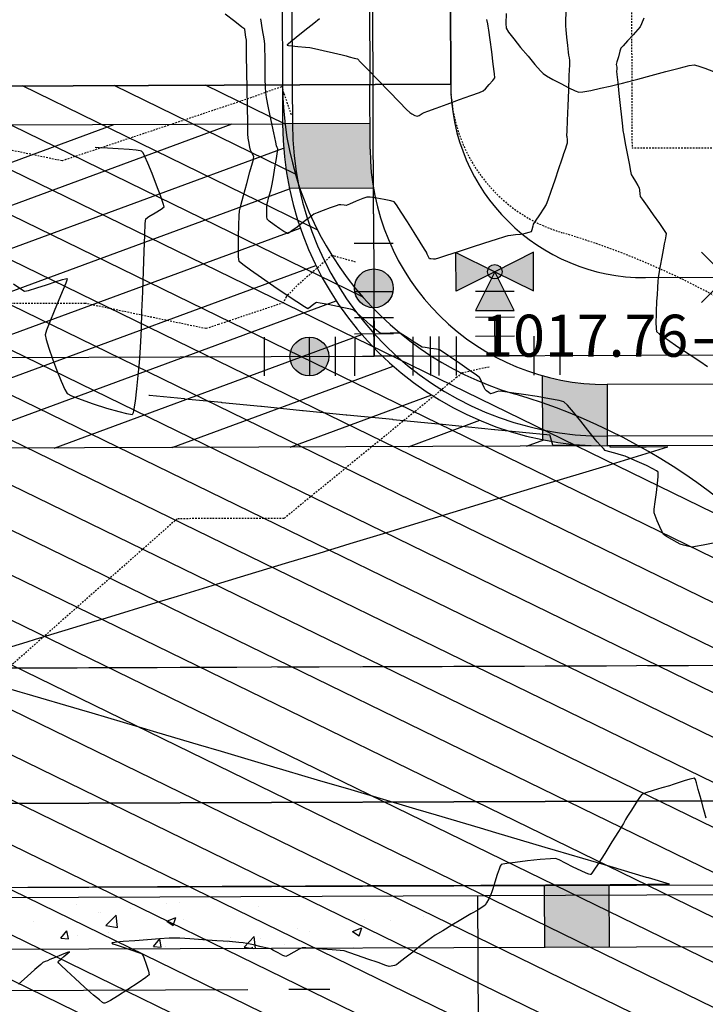
# Model space of a CAD drawing. Units: feet. Extents: x 2028816 to 2049565, y 13727278 to 13744297.
# Drawn here: x 2033766 to 2033819, y 13735124 to 13735200 of the extents above; entities that cross this region are included whole.
import ezdxf

# ---------------------------------------------------------------- set-up
doc = ezdxf.new("R2010")
doc.units = ezdxf.units.FT
doc.header["$MEASUREMENT"] = 0
doc.linetypes.add('CENTER2', pattern=[28.575, 19.05, -3.175, 3.175, -3.175])
doc.linetypes.add('HIDDEN2', pattern=[0.1875, 0.125, -0.0625])
for name, color, linetype in [('C-TOPO-ANNO', 21, 'Continuous'), ('CE-TOPO-MAJR', 37, 'HIDDEN2'), ('CE-TOPO-MINR', 39, 'HIDDEN2'), ('CP-ANNO-MARK', 51, 'Continuous'), ('CP-BNDY-LINE U14', 253, 'Continuous'), ('CP-BNDY-LINE U8', 5, 'Continuous'), ('CP-ELEC-ESMT U14', 253, 'HIDDEN2'), ('CP-ELEC-ESMT U8', 3, 'HIDDEN2'), ('CP-ROAD-CNTR U8', 1, 'CENTER2'), ('CP-ROAD-CURB BACK U14', 253, 'Continuous'), ('CP-ROAD-CURB BACK U8', 1, 'Continuous'), ('CP-ROAD-CURB FACE U14', 253, 'Continuous'), ('CP-ROAD-CURB FACE U8', 4, 'Continuous'), ('CP-ROAD-ROW U14', 253, 'Continuous'), ('CP-ROAD-ROW U8', 3, 'Continuous'), ('CP-ROAD-SWLK U14', 253, 'Continuous'), ('CP-ROAD-SWLK U8', 251, 'Continuous'), ('CP-ROAD-SWLK-HATCH U8', 251, 'Continuous'), ('CP-ROAD-WOCR U8', 253, 'Continuous'), ('CP-SSWR-PIPE U14', 253, 'Continuous'), ('CP-TOPO-ANNO-SPOT', 51, 'Continuous'), ('CP-TOPO-MINR', 1, 'Continuous'), ('CP-WATR-PIPE U8', 150, 'Continuous'), ('CP-WATR-PIPE-12IN U14', 253, 'Continuous'), ('CP-WATR-SYMB U8', 1, 'Continuous'), ('CP-WATR-SYMB-FH U8', 6, 'Continuous'), ('CT-ROAD-CNTR U14', 253, 'CENTER2'), ('CT-ROAD-ESMT U14', 253, 'HIDDEN2'), ('CT-ROAD-PVMT U14', 253, 'Continuous'), ('VE-TOPO-MAJR', 253, 'HIDDEN2'), ('VE-TOPO-MINR', 253, 'HIDDEN2'), ('VG-BNDY-LINE', 253, 'Continuous')]:
    doc.layers.add(name, color=color, linetype=linetype)
doc.layers.add('CT-ROAD-WOCR U14', color=253, linetype='Continuous', lineweight=30)
doc.styles.add('A_PD-DIMS', font='simplex.shx')
doc.styles.add('SIMPLEX', font='simplex.shx')
doc.dimstyles.new('pd_anot_PD-060', dxfattribs={"dimtxt": 0.06, "dimasz": 0.1, "dimexe": 0.08, "dimexo": 0.08, "dimgap": 0.02, "dimtad": 0, "dimtih": 1, "dimtoh": 1, "dimrnd": 0.01, "dimzin": 0, "dimdsep": 46, "dimtxsty": 'A_PD-DIMS', "dimcen": 0.08, "dimaunit": 1, "dimadec": 4, "dimazin": 0, "dimtfac": 1, "dimtofl": 0, "dimtmove": 0, "dimatfit": 3, "dimfxl": 1, "dimtolj": 1, "dimtzin": 0, "dimarcsym": 0})

# ---------------------------------------------------------------- blocks, each defined once
blk = doc.blocks.new('*U45')
h = blk.add_hatch(color=256)
h.dxf.hatch_style = 1
h.paths.add_polyline_path([(0.968, -1.369), (1.676, -0.047), (0, 0)])
h.paths.add_polyline_path([(-0.047, -1.676), (0, 0), (-1.369, -0.968)])
h.paths.add_polyline_path([(-1.676, 0.047), (-0.968, 1.369), (0, 0)])
h = blk.add_hatch(color=256)
h.dxf.hatch_style = 1
edge = h.paths.add_edge_path()
edge.add_arc((0, 0), 0.281, 241.8336, 601.8336)
for points in [[(-1.676, 0.047), (-0.968, 1.369), (0, 0)], [(-0.047, -1.676), (0, 0), (-1.369, -0.968)], [(0.968, -1.369), (1.676, -0.047), (0, 0)]]:
    blk.add_lwpolyline(points, close=True)
blk.add_circle((0, 0), 0.281)
at = {"layer": 'Defpoints', "color": 250}
blk.add_line((-0.519, -2.558), (-1.841, -1.85), dxfattribs=at)
blk = doc.blocks.new('*U54')
for p, q in [((-1.152, 1.219), (0.284, 1.653)), ((0, 0), (-0.434, 1.436)), ((1.219, 1.152), (1.653, -0.284)), ((1.436, 0.434), (0, 0)), ((-1.653, 0.284), (-1.219, -1.152)), ((-1.436, -0.434), (0, 0))]:
    blk.add_line(p, q)
at = {"layer": 'Defpoints', "color": 250}
for p, q in [((-1.442, 2.176), (-0.006, 2.61)), ((2.176, 1.442), (2.61, 0.006)), ((-2.61, -0.006), (-2.176, -1.442))]:
    blk.add_line(p, q, dxfattribs=at)
blk = doc.blocks.new('*U48')
for p, q in [((-1.152, 1.219), (0.284, 1.653)), ((0, 0), (-0.434, 1.436)), ((1.219, 1.152), (1.653, -0.284)), ((1.436, 0.434), (0, 0)), ((-1.653, 0.284), (-1.219, -1.152)), ((-1.436, -0.434), (0, 0))]:
    blk.add_line(p, q)
at = {"layer": 'Defpoints', "color": 250}
for p, q in [((-1.442, 2.176), (-0.006, 2.61)), ((2.176, 1.442), (2.61, 0.006)), ((-2.61, -0.006), (-2.176, -1.442))]:
    blk.add_line(p, q, dxfattribs=at)
blk = doc.blocks.new('*U49')
h = blk.add_hatch(color=256)
h.dxf.hatch_style = 1
edge = h.paths.add_edge_path()
edge.add_arc((0, 0), 0.75, 657.69, 1017.69)
blk.add_circle((0, 0), 0.75)
at = {"layer": 'Defpoints', "color": 250}
for p, q in [((-1.477, 1.201), (-0.149, 1.898)), ((0.149, -1.898), (1.477, -1.201))]:
    blk.add_line(p, q, dxfattribs=at)
blk = doc.blocks.new('*U50')
h = blk.add_hatch(color=256)
h.dxf.hatch_style = 1
edge = h.paths.add_edge_path()
edge.add_arc((0, 0), 0.75, 927.3786, 1287.3786)
blk.add_circle((0, 0), 0.75)
at = {"layer": 'Defpoints', "color": 250}
for p, q in [((1.209, 1.471), (1.899, 0.139)), ((-1.899, -0.139), (-1.209, -1.471))]:
    blk.add_line(p, q, dxfattribs=at)
blk = doc.blocks.new('*U446')
at = {"layer": 'CP-ANNO-MARK', "color": 51, "linetype": 'Continuous', "lineweight": -3}
for p, q in [((2033818.458, 13735178.213, 1017.762), (2033822.347, 13735182.102, 1017.762)), ((2033818.458, 13735182.102, 1017.762), (2033822.347, 13735178.213, 1017.762))]:
    blk.add_line(p, q, dxfattribs=at)
at = {"layer": 'CP-TOPO-ANNO-SPOT', "color": 51, "linetype": 'Continuous', "lineweight": -3, "insert": (2033817.435, 13735175.223, 1017.762), "char_height": 3.25, "width": 17.9756, "attachment_point": 6, "style": 'SIMPLEX', "bg_fill": 3, "box_fill_scale": 1.153846, "bg_fill_color": 256, "bg_fill_true_color": 13158600, "bg_fill_transparency": 0}
blk.add_mtext('1017.76 ', dxfattribs=at)
at = {"layer": 'CP-TOPO-ANNO-SPOT', "color": 51, "linetype": 'Continuous', "lineweight": -3}
blk.add_leader([(2033820.403, 13735180.158, 1017.762), (2033820.435, 13735175.223, 1017.762), (2033817.935, 13735175.223, 1017.762)], dimstyle='pd_anot_PD-060', override={"dimscale": 1, "dimasz": 2.5, "dimclrd": 256, "dimldrblk": 'None', "dimlwd": 65535}, dxfattribs=at)

msp = doc.modelspace()

# ---------------------------------------------------------------- hatches: boundary and pattern name
at = {"layer": 'CP-ROAD-SWLK U8'}
h = msp.add_hatch(color=256, dxfattribs=at)
h.dxf.hatch_style = 1
h.paths.add_polyline_path([(2033792.833, 13735192.054), (2033786.083, 13735192.029, 0.037027), (2033786.371, 13735188.342, 0.003776), (2033786.445, 13735188.03), (2033786.42, 13735188.03, 0.010167), (2033786.607, 13735187.031), (2033793.1, 13735187.055, -0.041307), (2033792.841, 13735190.054)])
h = msp.add_hatch(color=256, dxfattribs=at)
h.dxf.hatch_style = 1
h.paths.add_polyline_path([(2033811.159, 13735171.873, -0.069492), (2033806.157, 13735172.552), (2033806.175, 13735167.609, 0.050382), (2033811.177, 13735167.123)])
h = msp.add_hatch(color=256, dxfattribs=at)
h.dxf.hatch_style = 1
h.paths.add_polyline_path([(2033811.305, 13735133.123), (2033806.305, 13735133.104), (2033806.322, 13735128.354), (2033811.322, 13735128.373)])

# ---------------------------------------------------------------- linework, layer by layer
at = {"layer": 'CE-TOPO-MAJR', "color": 37, "linetype": 'HIDDEN2', "lineweight": -3, "elevation": 1015}
msp.add_lwpolyline([(2033802.037, 13735173.223), (2033799.996, 13735172.767), (2033799.934, 13735172.753), (2033799.555, 13735172.432), (2033786.198, 13735161.519), (2033777.935, 13735161.496), (2033742.323, 13735130.021), (2033742.316, 13735130.015), (2033742.259, 13735129.365), (2033742.219, 13735128.9), (2033741.641, 13735128.603)], dxfattribs=at)
msp.add_lwpolyline([(2033802.037, 13735173.223), (2033799.996, 13735172.767), (2033799.934, 13735172.753), (2033799.555, 13735172.432), (2033786.198, 13735161.519), (2033777.935, 13735161.496), (2033742.323, 13735130.021), (2033742.316, 13735130.015), (2033742.259, 13735129.365), (2033742.219, 13735128.9), (2033741.641, 13735128.603)], dxfattribs=at)
at = {"layer": 'CE-TOPO-MINR', "color": 39, "linetype": 'HIDDEN2', "lineweight": -3}
for points, elevation in [([(2033786.761, 13735192.728), (2033786.228, 13735194.279), (2033786.184, 13735194.406), (2033786.074, 13735194.881), (2033785.991, 13735194.911), (2033785.986, 13735194.888), (2033783.881, 13735194.12), (2033769.334, 13735189.26), (2033769.033, 13735189.16), (2033742.397, 13735194.73), (2033742.313, 13735194.73), (2033742.173, 13735194.606), (2033742.074, 13735194.531), (2033741.297, 13735185.603), (2033741.139, 13735183.785)], 1017), ([(2033786.761, 13735192.728), (2033786.228, 13735194.279), (2033786.184, 13735194.406), (2033786.074, 13735194.881), (2033785.991, 13735194.911), (2033785.986, 13735194.888), (2033783.881, 13735194.12), (2033769.334, 13735189.26), (2033769.033, 13735189.16), (2033742.397, 13735194.73), (2033742.313, 13735194.73), (2033742.173, 13735194.606), (2033742.074, 13735194.531), (2033741.297, 13735185.603), (2033741.139, 13735183.785)], 1017), ([(2033791.714, 13735181.336), (2033790.053, 13735181.796), (2033789.895, 13735181.867), (2033787.184, 13735179.506), (2033786.344, 13735178.638), (2033786.135, 13735178.186), (2033781.135, 13735176.515), (2033780.158, 13735176.189), (2033770.814, 13735178.143), (2033760.124, 13735178.113), (2033742.248, 13735162.313), (2033742.195, 13735162.273), (2033741.778, 13735157.484), (2033741.48, 13735154.057), (2033741.089, 13735153.856)], 1016), ([(2033791.714, 13735181.336), (2033790.053, 13735181.796), (2033789.895, 13735181.867), (2033787.184, 13735179.506), (2033786.344, 13735178.638), (2033786.135, 13735178.186), (2033781.135, 13735176.515), (2033780.158, 13735176.189), (2033770.814, 13735178.143), (2033760.124, 13735178.113), (2033742.248, 13735162.313), (2033742.195, 13735162.273), (2033741.778, 13735157.484), (2033741.48, 13735154.057), (2033741.089, 13735153.856)], 1016)]:
    msp.add_lwpolyline(points, dxfattribs=dict(at, elevation=elevation))
at = {"layer": 'CP-BNDY-LINE U14'}
for p, q in [((2033799.072, 13735195.078), (2033797.047, 13735734.496)), ((2033729.072, 13735194.815), (2033799.072, 13735195.078))]:
    msp.add_line(p, q, dxfattribs=at)
at = {"layer": 'CP-BNDY-LINE U8'}
for p, q in [((2033798.678, 13735300.077), (2033799.072, 13735195.078)), ((2033799.072, 13735195.078), (2033729.072, 13735194.815))]:
    msp.add_line(p, q, dxfattribs=at)
at = {"layer": 'CP-ELEC-ESMT U14'}
msp.add_line((2033811.047, 13735734.549), (2033813.072, 13735195.13), dxfattribs=at)
at = {"layer": 'CP-ELEC-ESMT U8'}
for p in [(2033813.072, 13735195.13), (2034916.357, 13735194.272)]:
    msp.add_line(p, (2033813.091, 13735190.13), dxfattribs=at)
at = {"layer": 'CP-ROAD-CNTR U8'}
msp.add_line((2033734.919, 13735149.836), (2034916.507, 13735154.273), dxfattribs=at)
at = {"layer": 'CP-ROAD-CURB BACK U14'}
msp.add_line((2033784.797, 13735734.45), (2033786.822, 13735195.032), dxfattribs=at)
at = {"layer": 'CP-ROAD-CURB BACK U8'}
for p, q in [((2033786.822, 13735195.032), (2033786.833, 13735192.032)), ((2034916.441, 13735172.023), (2033811.174, 13735167.873)), ((2033908.182, 13735132.737), (2033734.986, 13735132.086))]:
    msp.add_line(p, q, dxfattribs=at)
msp.add_arc((2033811.083, 13735192.123), 24.25, 180.21512, 270.21512, dxfattribs=at)
at = {"layer": 'CP-ROAD-CURB FACE U14'}
msp.add_line((2033784.047, 13735734.447), (2033786.072, 13735195.029), dxfattribs=at)
at = {"layer": 'CP-ROAD-CURB FACE U8'}
for p, q in [((2033786.072, 13735195.029), (2033786.083, 13735192.029)), ((2034916.444, 13735171.273), (2033811.177, 13735167.123)), ((2033908.179, 13735133.487), (2033734.983, 13735132.836))]:
    msp.add_line(p, q, dxfattribs=at)
msp.add_arc((2033811.083, 13735192.123), 25, 180.21512, 270.21512, dxfattribs=at)
at = {"layer": 'CP-ROAD-ROW U14'}
msp.add_line((2033797.047, 13735734.496), (2033799.072, 13735195.078), dxfattribs=at)
at = {"layer": 'CP-ROAD-ROW U8'}
msp.add_line((2033814.128, 13735180.134), (2034916.395, 13735184.272), dxfattribs=at)
msp.add_arc((2033814.072, 13735195.134), 15, 180.21512, 270.21512, dxfattribs=at)
at = {"layer": 'CP-ROAD-SWLK U14'}
msp.add_line((2033790.797, 13735734.473), (2033792.822, 13735195.054), dxfattribs=at)
at = {"layer": 'CP-ROAD-SWLK U8'}
for p, q in [((2033792.841, 13735190.054), (2033792.822, 13735195.054)), ((2033792.833, 13735192.054), (2033786.083, 13735192.029)), ((2033793.1, 13735187.055), (2033786.607, 13735187.031)), ((2034916.426, 13735176.023), (2033811.159, 13735171.873)), ((2033806.157, 13735172.552), (2033806.175, 13735167.609)), ((2033811.159, 13735171.873), (2033811.177, 13735167.123)), ((2033806.305, 13735133.104), (2033806.322, 13735128.354)), ((2033811.305, 13735133.123), (2033811.322, 13735128.373)), ((2033908.197, 13735128.737), (2033742.001, 13735128.113))]:
    msp.add_line(p, q, dxfattribs=at)
msp.add_arc((2033811.091, 13735190.123), 18.25, 180.21476, 270.21512, dxfattribs=at)
at = {"layer": 'CP-ROAD-SWLK-HATCH U8', "linetype": 'Continuous'}
for p, q in [((2033777.132, 13735131.783), (2033777.132, 13735131.783)), ((2033778.146, 13735131.847), (2033778.146, 13735131.847)), ((2033770.186, 13735131.691), (2033770.186, 13735131.691)), ((2033771.856, 13735131.019), (2033771.856, 13735131.019)), ((2033771.998, 13735131.079), (2033771.998, 13735131.079)), ((2033774.359, 13735131.348), (2033774.359, 13735131.348)), ((2033784.246, 13735131.497), (2033784.246, 13735131.497)), ((2033797.441, 13735131.188), (2033797.441, 13735131.188)), ((2033800.728, 13735131.222), (2033800.728, 13735131.222)), ((2033766.804, 13735130.329), (2033766.804, 13735130.329)), ((2033772.425, 13735130.034), (2033773.204, 13735130.845)), ((2033773.314, 13735129.896), (2033773.204, 13735130.845)), ((2033777.124, 13735130.388), (2033777.824, 13735130.657)), ((2033777.124, 13735130.388), (2033777.621, 13735130.052)), ((2033777.621, 13735130.052), (2033777.824, 13735130.657)), ((2033778.414, 13735130.496), (2033778.414, 13735130.496)), ((2033792.39, 13735130.548), (2033792.39, 13735130.548)), ((2033794.437, 13735130.394), (2033794.437, 13735130.394)), ((2033796.941, 13735130.724), (2033796.941, 13735130.724)), ((2033768.925, 13735129.061), (2033769.407, 13735129.636)), ((2033769.523, 13735129.009), (2033769.407, 13735129.636)), ((2033772.425, 13735130.034), (2033773.314, 13735129.896)), ((2033772.583, 13735129.495), (2033772.583, 13735129.495)), ((2033787.255, 13735129.844), (2033787.255, 13735129.844)), ((2033788.122, 13735129.563), (2033788.122, 13735129.563)), ((2033791.495, 13735129.587), (2033792.195, 13735129.856)), ((2033791.495, 13735129.587), (2033791.993, 13735129.252)), ((2033791.993, 13735129.252), (2033792.195, 13735129.856)), ((2033799.729, 13735130), (2033799.729, 13735130)), ((2033768.925, 13735129.061), (2033769.523, 13735129.009)), ((2033770.199, 13735129.238), (2033770.199, 13735129.238)), ((2033775.537, 13735129.012), (2033775.537, 13735129.012)), ((2033776.098, 13735128.434), (2033776.58, 13735129.008)), ((2033776.696, 13735128.382), (2033776.58, 13735129.008)), ((2033780.876, 13735128.787), (2033780.876, 13735128.787)), ((2033781.831, 13735128.734), (2033781.831, 13735128.734)), ((2033782.061, 13735129.094), (2033782.061, 13735129.094)), ((2033783.097, 13735128.378), (2033783.876, 13735129.19)), ((2033783.983, 13735128.27), (2033783.876, 13735129.19)), ((2033784.334, 13735129.064), (2033784.334, 13735129.064)), ((2033793.897, 13735128.999), (2033793.897, 13735128.999)), ((2033766.751, 13735128.494), (2033766.751, 13735128.494)), ((2033776.098, 13735128.434), (2033776.696, 13735128.382)), ((2033777.01, 13735128.454), (2033777.01, 13735128.454)), ((2033783.097, 13735128.378), (2033783.799, 13735128.27)), ((2033783.659, 13735128.269), (2033783.753, 13735128.381)), ((2033783.773, 13735128.27), (2033783.753, 13735128.381)), ((2033786.214, 13735128.561), (2033786.214, 13735128.561)), ((2033791.552, 13735128.336), (2033791.552, 13735128.336))]:
    msp.add_line(p, q, dxfattribs=at)
at = {"layer": 'CP-ROAD-SWLK-HATCH U8'}
msp.add_line((2033801.228, 13735120.085), (2033801.182, 13735132.335), dxfattribs=at)
at = {"layer": 'CP-ROAD-WOCR U8', "linetype": 'Continuous'}
for p, q in [((2033735.44, 13735174.798), (2033782.17, 13735192.014)), ((2033738.787, 13735179.361), (2033773.038, 13735191.98)), ((2033734.839, 13735171.246), (2033786.161, 13735190.154)), ((2033734.851, 13735167.92), (2033786.615, 13735186.991)), ((2033741.011, 13735166.859), (2033787.45, 13735183.968)), ((2033750.144, 13735166.894), (2033788.653, 13735181.081)), ((2033759.276, 13735166.928), (2033790.231, 13735178.332)), ((2033768.409, 13735166.962), (2033792.208, 13735175.73)), ((2033777.542, 13735166.997), (2033794.636, 13735173.294)), ((2033786.674, 13735167.031), (2033797.614, 13735171.061)), ((2033795.807, 13735167.065), (2033801.335, 13735169.102)), ((2033804.94, 13735167.099), (2033806.271, 13735167.59))]:
    msp.add_line(p, q, dxfattribs=at)
at = {"layer": 'CP-ROAD-WOCR U8'}
for p, q in [((2033742.084, 13735191.864), (2033786.083, 13735192.029)), ((2033811.177, 13735167.123), (2033734.855, 13735166.836))]:
    msp.add_line(p, q, dxfattribs=at)
at = {"layer": 'CP-SSWR-PIPE U14'}
msp.add_line((2033943.514, 13735150.62), (2033525.243, 13735149.049), dxfattribs=at)
at = {"layer": 'CP-TOPO-MINR', "color": 1, "linetype": 'Continuous', "lineweight": -3, "elevation": 1017}
for points in [[(2033761.501, 13735150.51), (2033766.326, 13735151.977), (2033766.982, 13735152.177), (2033771.32, 13735153.496), (2033772.463, 13735153.844), (2033776.315, 13735155.015), (2033777.944, 13735155.51), (2033781.309, 13735156.534), (2033783.425, 13735157.177), (2033786.303, 13735158.052), (2033788.905, 13735158.844), (2033791.298, 13735159.571), (2033794.386, 13735160.51), (2033796.292, 13735161.09), (2033799.867, 13735162.177), (2033801.286, 13735162.609), (2033805.348, 13735163.844), (2033806.281, 13735164.128), (2033810.829, 13735165.511), (2033811.275, 13735165.646), (2033811.5, 13735165.715), (2033814.182, 13735166.53), (2033815.859, 13735167.04), (2033814.18, 13735167.036), (2033811.404, 13735167.028), (2033811.397, 13735167.106), (2033806.958, 13735167.171), (2033806.769, 13735167.902), (2033806.769, 13735167.902), (2033806.758, 13735167.945), (2033802.476, 13735168.371), (2033802.448, 13735168.373), (2033798.435, 13735168.772), (2033798.399, 13735168.776), (2033794.632, 13735169.15), (2033794.59, 13735169.154), (2033791.046, 13735169.507), (2033791, 13735169.511), (2033787.66, 13735169.843), (2033787.653, 13735169.844), (2033787.61, 13735169.848), (2033784.454, 13735170.162), (2033784.404, 13735170.167), (2033781.416, 13735170.464), (2033781.367, 13735170.469), (2033778.535, 13735170.75), (2033778.487, 13735170.755), (2033775.798, 13735171.022), (2033775.751, 13735171.027)], [(2033764.091, 13735132.992), (2033766.397, 13735133.003), (2033768.844, 13735133.015), (2033771.397, 13735133.027), (2033773.597, 13735133.037), (2033776.397, 13735133.051), (2033778.351, 13735133.06), (2033781.397, 13735133.075), (2033783.104, 13735133.083), (2033786.397, 13735133.099), (2033787.857, 13735133.106), (2033791.397, 13735133.123), (2033792.61, 13735133.129), (2033796.397, 13735133.147), (2033797.364, 13735133.151), (2033801.397, 13735133.171), (2033802.117, 13735133.174), (2033806.397, 13735133.195), (2033806.87, 13735133.197), (2033811.397, 13735133.219), (2033811.531, 13735133.219), (2033814.307, 13735133.233), (2033814.342, 13735133.233), (2033815.986, 13735133.241), (2033814.365, 13735133.72), (2033814.305, 13735133.738), (2033814.213, 13735133.765), (2033811.392, 13735134.6), (2033807.169, 13735135.85), (2033806.386, 13735136.081), (2033802.571, 13735137.21), (2033801.38, 13735137.563), (2033797.974, 13735138.571), (2033796.375, 13735139.044), (2033793.376, 13735139.931), (2033791.369, 13735140.525), (2033788.779, 13735141.292), (2033786.364, 13735142.006), (2033784.181, 13735142.652), (2033781.358, 13735143.488), (2033779.584, 13735144.013), (2033776.352, 13735144.969), (2033774.986, 13735145.373), (2033771.347, 13735146.45), (2033770.388, 13735146.734), (2033766.341, 13735147.931), (2033765.791, 13735148.094), (2033761.336, 13735149.412)]]:
    msp.add_lwpolyline(points, dxfattribs=at)
at = {"layer": 'CP-WATR-PIPE U8'}
for p, q in [((2033793.109, 13735185.055), (2033793.151, 13735174.055)), ((2033709.151, 13735173.74), (2034906.417, 13735178.235))]:
    msp.add_line(p, q, dxfattribs=at)
at = {"layer": 'CP-WATR-PIPE-12IN U14'}
msp.add_line((2033793.109, 13735185.055), (2033792.643, 13735309.388), dxfattribs=at)
at = {"layer": 'CT-ROAD-CNTR U14'}
msp.add_line((2033764.335, 13735125.032), (2033790.334, 13735125.13), dxfattribs=at)
at = {"layer": 'CT-ROAD-ESMT U14'}
for centre, radius, start, end in [((2033811.072, 13735195.123), 12, 180.21513, 253.49774), ((2033790.334, 13735125.13), 61, 197.44641, 73.49393), ((2033796.897, 13735147.277), 37.901, 73.49392, 73.49772)]:
    msp.add_arc(centre, radius, start, end, dxfattribs=at)
at = {"layer": 'CT-ROAD-PVMT U14'}
for centre, radius, start, end in [((2033811.072, 13735195.123), 25, 180.21512, 253.49773), ((2033790.334, 13735125.13), 48, 180.21512, 73.49393), ((2033796.869, 13735147.182), 25, 73.4939, 73.4977)]:
    msp.add_arc(centre, radius, start, end, dxfattribs=at)
at = {"layer": 'CT-ROAD-WOCR U14', "linetype": 'Continuous'}
for p, q in [((2033788.764, 13735183.838), (2033765.973, 13735194.953)), ((2033787.066, 13735188.142), (2033773.047, 13735194.98)), ((2033786.266, 13735192.009), (2033780.122, 13735195.006)), ((2033828.756, 13735153.901), (2033744.751, 13735194.874)), ((2033823.256, 13735160.061), (2033751.825, 13735194.9)), ((2033792.262, 13735178.654), (2033758.899, 13735194.927)), ((2033832.095, 13735148.796), (2033742.08, 13735192.699)), ((2033834.382, 13735144.204), (2033742.094, 13735189.216)), ((2033835.992, 13735139.941), (2033742.107, 13735185.733)), ((2033837.106, 13735135.921), (2033742.12, 13735182.249)), ((2033837.827, 13735132.093), (2033742.133, 13735178.766)), ((2033838.221, 13735128.424), (2033742.146, 13735175.283)), ((2033838.334, 13735124.892), (2033742.159, 13735171.799)), ((2033838.196, 13735121.482), (2033742.172, 13735168.316)), ((2033837.829, 13735118.184), (2033742.185, 13735164.833)), ((2033837.251, 13735114.989), (2033742.198, 13735161.35)), ((2033836.473, 13735111.892), (2033742.211, 13735157.866)), ((2033835.503, 13735108.888), (2033742.224, 13735154.383)), ((2033834.347, 13735105.975), (2033742.237, 13735150.9)), ((2033833.007, 13735103.152), (2033742.25, 13735147.417)), ((2033831.484, 13735100.418), (2033742.264, 13735143.933)), ((2033829.776, 13735097.774), (2033742.277, 13735140.45)), ((2033827.878, 13735095.223), (2033742.29, 13735136.967))]:
    msp.add_line(p, q, dxfattribs=at)
at = {"layer": 'VE-TOPO-MAJR', "color": 37, "linetype": 'Continuous', "lineweight": -3, "elevation": 1015}
for points in [[(2033819.363, 13735159.592), (2033818.594, 13735159.453), (2033817.995, 13735159.342), (2033817.73, 13735159.299), (2033817.471, 13735159.354), (2033817.063, 13735159.459), (2033816.808, 13735159.533), (2033816.585, 13735159.65), (2033816.166, 13735159.883), (2033815.745, 13735160.127), (2033815.52, 13735160.278), (2033815.414, 13735160.474), (2033815.234, 13735160.865), (2033815.034, 13735161.326), (2033814.868, 13735161.732), (2033814.791, 13735161.957), (2033814.813, 13735162.232), (2033814.885, 13735162.803), (2033814.978, 13735163.523), (2033815.065, 13735164.245), (2033815.111, 13735164.725), (2033815.123, 13735164.979), (2033815.116, 13735165.08), (2033815.108, 13735165.107), (2033815.085, 13735165.132), (2033814.983, 13735165.203), (2033814.712, 13735165.352), (2033814.201, 13735165.599), (2033813.478, 13735165.926), (2033812.856, 13735166.197), (2033812.549, 13735166.325), (2033812.266, 13735166.41), (2033811.766, 13735166.551), (2033811.276, 13735166.691), (2033811.021, 13735166.776), (2033810.878, 13735166.913), (2033810.636, 13735167.173), (2033810.397, 13735167.438), (2033810.262, 13735167.589), (2033810.079, 13735167.823), (2033809.664, 13735168.353), (2033809.125, 13735169.035), (2033808.568, 13735169.724), (2033808.1, 13735170.276), (2033807.829, 13735170.544), (2033807.466, 13735170.639), (2033806.72, 13735170.775), (2033805.75, 13735170.931), (2033804.714, 13735171.087), (2033803.77, 13735171.224), (2033803.078, 13735171.32), (2033802.795, 13735171.355), (2033802.61, 13735171.302), (2033802.32, 13735171.208), (2033802.147, 13735171.162), (2033802.027, 13735171.24), (2033801.842, 13735171.385), (2033801.731, 13735171.482), (2033801.661, 13735171.633), (2033801.531, 13735171.935), (2033801.396, 13735172.242), (2033801.311, 13735172.411), (2033801.07, 13735172.589), (2033800.509, 13735172.985), (2033799.786, 13735173.488), (2033799.058, 13735173.99), (2033798.483, 13735174.38), (2033798.22, 13735174.549), (2033797.978, 13735174.596), (2033797.544, 13735174.659), (2033797.109, 13735174.721), (2033796.866, 13735174.767), (2033796.658, 13735174.892), (2033796.253, 13735175.154), (2033795.781, 13735175.461), (2033795.372, 13735175.721), (2033795.156, 13735175.843), (2033794.88, 13735175.851), (2033794.385, 13735175.838), (2033793.892, 13735175.826), (2033793.619, 13735175.839), (2033793.368, 13735176.037), (2033792.871, 13735176.471), (2033792.301, 13735176.981), (2033791.826, 13735177.408), (2033791.616, 13735177.593), (2033791.503, 13735177.632), (2033791.319, 13735177.685), (2033791.203, 13735177.718), (2033790.933, 13735177.774), (2033790.321, 13735177.901), (2033789.592, 13735178.049), (2033788.973, 13735178.169), (2033788.69, 13735178.215), (2033788.501, 13735178.081), (2033788.207, 13735177.848), (2033788.022, 13735177.724), (2033787.783, 13735177.87), (2033787.189, 13735178.258), (2033786.358, 13735178.812), (2033785.406, 13735179.455), (2033784.45, 13735180.111), (2033783.607, 13735180.704), (2033782.994, 13735181.156), (2033782.728, 13735181.392), (2033782.677, 13735181.751), (2033782.66, 13735182.448), (2033782.668, 13735183.315), (2033782.691, 13735184.189), (2033782.72, 13735184.902), (2033782.748, 13735185.29), (2033782.843, 13735185.703), (2033783.047, 13735186.471), (2033783.303, 13735187.404), (2033783.555, 13735188.31), (2033783.747, 13735188.996), (2033783.825, 13735189.272), (2033783.842, 13735189.377), (2033783.856, 13735189.483), (2033783.792, 13735189.607), (2033783.671, 13735189.834), (2033783.597, 13735189.981), (2033783.543, 13735190.226), (2033783.458, 13735190.647), (2033783.409, 13735190.917), (2033783.401, 13735191.263), (2033783.386, 13735192.124), (2033783.366, 13735193.328), (2033783.343, 13735194.704), (2033783.32, 13735196.08), (2033783.3, 13735197.283), (2033783.286, 13735198.142), (2033783.279, 13735198.486), (2033783.25, 13735198.725), (2033783.196, 13735199.101), (2033783.148, 13735199.331), (2033782.928, 13735199.509), (2033782.385, 13735199.93), (2033781.646, 13735200.5)], [(2033803.367, 13735200.546), (2033803.347, 13735199.773), (2033803.364, 13735199.41), (2033803.549, 13735199.113), (2033803.947, 13735198.589), (2033804.475, 13735197.934), (2033805.05, 13735197.243), (2033805.589, 13735196.61), (2033806.009, 13735196.132), (2033806.228, 13735195.903), (2033806.486, 13735195.739), (2033806.976, 13735195.461), (2033807.584, 13735195.131), (2033808.196, 13735194.812), (2033808.699, 13735194.567), (2033808.977, 13735194.46), (2033809.296, 13735194.495), (2033809.903, 13735194.612), (2033810.656, 13735194.774), (2033811.411, 13735194.945), (2033812.029, 13735195.088), (2033812.366, 13735195.167), (2033812.752, 13735195.269), (2033813.544, 13735195.484), (2033814.579, 13735195.764), (2033815.694, 13735196.062), (2033816.726, 13735196.332), (2033817.511, 13735196.525), (2033817.885, 13735196.597), (2033818.182, 13735196.518), (2033818.721, 13735196.329), (2033819.381, 13735196.081)], [(2033813.992, 13735200.196), (2033813.818, 13735199.761), (2033813.713, 13735199.527), (2033813.529, 13735199.307), (2033813.168, 13735198.906), (2033812.751, 13735198.45), (2033812.399, 13735198.061), (2033812.234, 13735197.865), (2033812.155, 13735197.63), (2033812.034, 13735197.21), (2033811.923, 13735196.806), (2033811.874, 13735196.621), (2033811.892, 13735196.519), (2033811.91, 13735196.417), (2033811.904, 13735196.259), (2033811.897, 13735196.089), (2033811.923, 13735195.842), (2033811.988, 13735195.222), (2033812.078, 13735194.37), (2033812.179, 13735193.43), (2033812.274, 13735192.545), (2033812.35, 13735191.856), (2033812.392, 13735191.509), (2033812.453, 13735191.158), (2033812.571, 13735190.513), (2033812.717, 13735189.731), (2033812.863, 13735188.965), (2033812.979, 13735188.372), (2033813.036, 13735188.107), (2033813.145, 13735187.913), (2033813.348, 13735187.577), (2033813.549, 13735187.25), (2033813.647, 13735187.08), (2033813.673, 13735186.896), (2033813.705, 13735186.601), (2033813.732, 13735186.418), (2033813.886, 13735186.192), (2033814.256, 13735185.667), (2033814.733, 13735184.992), (2033815.209, 13735184.314), (2033815.578, 13735183.783), (2033815.73, 13735183.546), (2033815.709, 13735183.371), (2033815.646, 13735183.058), (2033815.577, 13735182.743), (2033815.538, 13735182.564), (2033815.491, 13735182.294), (2033815.391, 13735181.721), (2033815.273, 13735181.038), (2033815.172, 13735180.441), (2033815.122, 13735180.125), (2033815.099, 13735179.855), (2033815.063, 13735179.362), (2033815.024, 13735178.797), (2033814.992, 13735178.305), (2033814.977, 13735178.034), (2033814.966, 13735177.762), (2033814.951, 13735177.266), (2033814.94, 13735176.699), (2033814.945, 13735176.213), (2033814.974, 13735175.959), (2033815.226, 13735175.759), (2033815.824, 13735175.341), (2033816.631, 13735174.793), (2033817.51, 13735174.204), (2033818.322, 13735173.664), (2033818.931, 13735173.259)], [(2033765.276, 13735179.666), (2033765.833, 13735179.255), (2033766.118, 13735179.084), (2033766.448, 13735179.144), (2033767.069, 13735179.333), (2033767.829, 13735179.585), (2033768.576, 13735179.833), (2033769.06, 13735179.983), (2033769.306, 13735180.045), (2033769.396, 13735180.054), (2033769.415, 13735180.047), (2033769.418, 13735180.029), (2033769.4, 13735179.942), (2033769.317, 13735179.7), (2033769.123, 13735179.209), (2033768.792, 13735178.417), (2033768.423, 13735177.545), (2033768.079, 13735176.719), (2033767.826, 13735176.064), (2033767.727, 13735175.708), (2033767.805, 13735175.349), (2033768.012, 13735174.686), (2033768.303, 13735173.843), (2033768.634, 13735172.945), (2033768.96, 13735172.117), (2033769.237, 13735171.484), (2033769.419, 13735171.169), (2033769.774, 13735170.988), (2033770.501, 13735170.708), (2033771.449, 13735170.378), (2033772.471, 13735170.049), (2033773.415, 13735169.772), (2033774.016, 13735169.621), (2033774.325, 13735169.565), (2033774.446, 13735169.562), (2033774.478, 13735169.572), (2033774.499, 13735169.596), (2033774.544, 13735169.705), (2033774.612, 13735169.999), (2033774.705, 13735170.587), (2033774.819, 13735171.531), (2033774.923, 13735172.567), (2033775.01, 13735173.547), (2033775.074, 13735174.324), (2033775.108, 13735174.747), (2033775.129, 13735175.205), (2033775.164, 13735176.173), (2033775.211, 13735177.502), (2033775.264, 13735179.042), (2033775.32, 13735180.643), (2033775.375, 13735182.158), (2033775.426, 13735183.435), (2033775.468, 13735184.327), (2033775.498, 13735184.683), (2033775.744, 13735184.861), (2033776.223, 13735185.148), (2033776.696, 13735185.434), (2033776.924, 13735185.61), (2033776.852, 13735185.873), (2033776.638, 13735186.478), (2033776.333, 13735187.29), (2033775.987, 13735188.172), (2033775.651, 13735188.99), (2033775.422, 13735189.507), (2033775.292, 13735189.769), (2033775.23, 13735189.867), (2033775.208, 13735189.89), (2033775.176, 13735189.907), (2033775.058, 13735189.938), (2033774.763, 13735189.983), (2033774.209, 13735190.038), (2033773.379, 13735190.097), (2033772.555, 13735190.144), (2033771.904, 13735190.176), (2033771.596, 13735190.192)]]:
    msp.add_lwpolyline(points, dxfattribs=at)
at = {"layer": 'VE-TOPO-MINR', "color": 39, "linetype": 'Continuous', "lineweight": -3}
for points, elevation in [([(2033807.968, 13735200.684), (2033807.953, 13735199.947), (2033807.949, 13735199.607), (2033807.976, 13735199.295), (2033808.034, 13735198.726), (2033808.103, 13735198.086), (2033808.161, 13735197.557), (2033808.187, 13735197.325), (2033808.223, 13735197.123), (2033808.258, 13735196.921), (2033808.246, 13735196.59), (2033808.215, 13735195.76), (2033808.171, 13735194.631), (2033808.122, 13735193.404), (2033808.078, 13735192.279), (2033808.046, 13735191.455), (2033808.033, 13735191.134), (2033808.042, 13735191.046), (2033808.052, 13735190.958), (2033808.07, 13735190.865), (2033808.087, 13735190.771), (2033808.084, 13735190.65), (2033808.078, 13735190.524), (2033808.028, 13735190.372), (2033807.92, 13735190.047), (2033807.806, 13735189.708), (2033807.741, 13735189.515), (2033807.64, 13735189.219), (2033807.41, 13735188.542), (2033807.114, 13735187.674), (2033806.815, 13735186.802), (2033806.575, 13735186.112), (2033806.457, 13735185.792), (2033806.274, 13735185.501), (2033805.938, 13735184.996), (2033805.612, 13735184.508), (2033805.456, 13735184.27), (2033805.411, 13735184.105), (2033805.343, 13735183.841), (2033805.29, 13735183.686), (2033805.123, 13735183.626), (2033804.835, 13735183.548), (2033804.651, 13735183.502), (2033804.461, 13735183.48), (2033804.092, 13735183.439), (2033803.714, 13735183.397), (2033803.501, 13735183.369), (2033803.232, 13735183.285), (2033802.585, 13735183.078), (2033801.687, 13735182.789), (2033800.665, 13735182.459), (2033799.646, 13735182.13), (2033798.757, 13735181.844), (2033798.125, 13735181.641), (2033797.876, 13735181.563), (2033797.749, 13735181.566), (2033797.548, 13735181.58), (2033797.428, 13735181.599), (2033797.36, 13735181.729), (2033797.257, 13735181.957), (2033797.192, 13735182.102), (2033797.054, 13735182.326), (2033796.714, 13735182.876), (2033796.249, 13735183.624), (2033795.738, 13735184.439), (2033795.258, 13735185.192), (2033794.888, 13735185.756), (2033794.706, 13735186), (2033794.446, 13735186.076), (2033793.944, 13735186.175), (2033793.362, 13735186.272), (2033792.86, 13735186.344), (2033792.598, 13735186.367), (2033792.291, 13735186.26), (2033791.756, 13735186.04), (2033791.24, 13735185.821), (2033790.989, 13735185.719), (2033790.833, 13735185.727), (2033790.583, 13735185.749), (2033790.427, 13735185.758), (2033790.222, 13735185.687), (2033789.769, 13735185.523), (2033789.224, 13735185.321), (2033788.744, 13735185.138), (2033788.485, 13735185.03), (2033788.228, 13735184.843), (2033787.748, 13735184.472), (2033787.195, 13735184.046), (2033786.801, 13735183.754), (2033786.584, 13735183.606), (2033786.496, 13735183.556), (2033786.471, 13735183.55), (2033786.449, 13735183.554), (2033786.371, 13735183.59), (2033786.188, 13735183.698), (2033785.863, 13735183.913), (2033785.418, 13735184.228), (2033785.048, 13735184.506), (2033784.88, 13735184.653), (2033784.861, 13735184.856), (2033784.861, 13735185.231), (2033784.873, 13735185.61), (2033784.886, 13735185.825), (2033784.941, 13735186.05), (2033785.053, 13735186.454), (2033785.166, 13735186.86), (2033785.228, 13735187.092), (2033785.273, 13735187.353), (2033785.367, 13735187.919), (2033785.483, 13735188.633), (2033785.598, 13735189.338), (2033785.685, 13735189.879), (2033785.718, 13735190.099), (2033785.664, 13735190.205), (2033785.608, 13735190.311), (2033785.547, 13735190.601), (2033785.397, 13735191.323), (2033785.201, 13735192.273), (2033785.002, 13735193.25), (2033784.845, 13735194.051), (2033784.771, 13735194.472), (2033784.755, 13735194.841), (2033784.744, 13735195.517), (2033784.735, 13735196.346), (2033784.727, 13735197.174), (2033784.718, 13735197.85), (2033784.706, 13735198.218), (2033784.651, 13735198.598), (2033784.538, 13735199.295), (2033784.397, 13735200.142)], 1016), ([(2033788.931, 13735200.145), (2033788.487, 13735199.77), (2033787.809, 13735199.228), (2033787.139, 13735198.702), (2033786.71, 13735198.363), (2033786.503, 13735198.192), (2033786.438, 13735198.129), (2033786.431, 13735198.116), (2033786.445, 13735198.106), (2033786.536, 13735198.084), (2033786.792, 13735198.048), (2033787.263, 13735198.001), (2033787.858, 13735197.95), (2033788.197, 13735197.917), (2033788.539, 13735197.842), (2033789.224, 13735197.686), (2033790.016, 13735197.504), (2033790.682, 13735197.349), (2033790.987, 13735197.278), (2033791.234, 13735197.215), (2033791.624, 13735197.112), (2033791.863, 13735197.037), (2033792.106, 13735196.797), (2033792.686, 13735196.205), (2033793.468, 13735195.402), (2033794.316, 13735194.529), (2033795.095, 13735193.727), (2033795.669, 13735193.137), (2033795.904, 13735192.899), (2033796.061, 13735192.808), (2033796.314, 13735192.675), (2033796.474, 13735192.606), (2033796.629, 13735192.679), (2033796.875, 13735192.817), (2033797.031, 13735192.904), (2033797.294, 13735193), (2033797.938, 13735193.232), (2033798.812, 13735193.548), (2033799.764, 13735193.893), (2033800.643, 13735194.214), (2033801.298, 13735194.457), (2033801.578, 13735194.569), (2033801.754, 13735194.738), (2033802.051, 13735195.054), (2033802.337, 13735195.378), (2033802.478, 13735195.569), (2033802.452, 13735195.895), (2033802.364, 13735196.634), (2033802.242, 13735197.578), (2033802.116, 13735198.52), (2033802.016, 13735199.255), (2033801.972, 13735199.576), (2033801.936, 13735199.759), (2033801.87, 13735200.082)], 1017), ([(2033818.833, 13735138.355), (2033818.649, 13735138.996), (2033818.431, 13735139.791), (2033818.214, 13735140.572), (2033818.068, 13735141.075), (2033817.987, 13735141.325), (2033817.951, 13735141.412), (2033817.939, 13735141.427), (2033817.915, 13735141.431), (2033817.815, 13735141.417), (2033817.564, 13735141.353), (2033817.124, 13735141.219), (2033816.58, 13735141.04), (2033816.27, 13735140.937), (2033815.976, 13735140.852), (2033815.398, 13735140.685), (2033814.726, 13735140.484), (2033814.146, 13735140.299), (2033813.85, 13735140.179), (2033813.671, 13735139.948), (2033813.374, 13735139.492), (2033813.04, 13735138.957), (2033812.753, 13735138.487), (2033812.595, 13735138.229), (2033812.42, 13735137.943), (2033812.041, 13735137.322), (2033811.539, 13735136.504), (2033810.992, 13735135.625), (2033810.48, 13735134.822), (2033810.149, 13735134.324), (2033809.972, 13735134.083), (2033809.899, 13735134), (2033809.877, 13735133.986), (2033809.851, 13735133.985), (2033809.762, 13735134.006), (2033809.547, 13735134.089), (2033809.147, 13735134.272), (2033808.549, 13735134.567), (2033807.945, 13735134.869), (2033807.449, 13735135.11), (2033807.175, 13735135.219), (2033806.785, 13735135.205), (2033806, 13735135.136), (2033805.023, 13735135.034), (2033804.056, 13735134.92), (2033803.426, 13735134.835), (2033803.105, 13735134.781), (2033802.988, 13735134.752), (2033802.963, 13735134.741), (2033802.945, 13735134.72), (2033802.9, 13735134.632), (2033802.812, 13735134.406), (2033802.67, 13735133.985), (2033802.486, 13735133.393), (2033802.335, 13735132.889), (2033802.259, 13735132.645), (2033802.172, 13735132.453), (2033802.015, 13735132.118), (2033801.852, 13735131.787), (2033801.75, 13735131.608), (2033801.56, 13735131.482), (2033801.201, 13735131.27), (2033800.835, 13735131.061), (2033800.627, 13735130.942), (2033800.384, 13735130.797), (2033799.848, 13735130.477), (2033799.16, 13735130.065), (2033798.458, 13735129.643), (2033797.885, 13735129.295), (2033797.579, 13735129.103), (2033797.295, 13735128.889), (2033796.777, 13735128.487), (2033796.15, 13735127.996), (2033795.54, 13735127.518), (2033795.073, 13735127.153), (2033794.875, 13735127.002), (2033794.721, 13735126.96), (2033794.473, 13735126.904), (2033794.316, 13735126.878), (2033794.062, 13735126.963), (2033793.457, 13735127.176), (2033792.668, 13735127.456), (2033791.859, 13735127.739), (2033791.197, 13735127.966), (2033790.846, 13735128.075), (2033790.517, 13735128.115), (2033789.908, 13735128.17), (2033789.165, 13735128.229), (2033788.436, 13735128.281), (2033787.867, 13735128.315), (2033787.604, 13735128.32), (2033787.367, 13735128.206), (2033786.955, 13735127.979), (2033786.546, 13735127.756), (2033786.319, 13735127.655), (2033786.11, 13735127.739), (2033785.742, 13735127.928), (2033785.372, 13735128.125), (2033785.16, 13735128.231), (2033784.917, 13735128.293), (2033784.423, 13735128.409), (2033783.839, 13735128.541), (2033783.325, 13735128.654), (2033783.042, 13735128.711), (2033782.709, 13735128.74), (2033781.975, 13735128.797), (2033780.996, 13735128.868), (2033779.924, 13735128.944), (2033778.915, 13735129.012), (2033778.123, 13735129.061), (2033777.703, 13735129.079), (2033777.301, 13735129.06), (2033776.561, 13735129.013), (2033775.629, 13735128.947), (2033774.649, 13735128.872), (2033773.767, 13735128.798), (2033773.231, 13735128.745), (2033772.976, 13735128.713), (2033772.894, 13735128.697), (2033772.883, 13735128.69), (2033772.892, 13735128.679), (2033772.969, 13735128.641), (2033773.205, 13735128.552), (2033773.672, 13735128.392), (2033774.35, 13735128.169), (2033774.934, 13735127.97), (2033775.214, 13735127.852), (2033775.347, 13735127.575), (2033775.543, 13735127.052), (2033775.713, 13735126.527), (2033775.77, 13735126.241), (2033775.519, 13735126.037), (2033774.916, 13735125.614), (2033774.127, 13735125.087), (2033773.317, 13735124.571), (2033772.765, 13735124.244), (2033772.463, 13735124.087), (2033772.334, 13735124.039), (2033772.296, 13735124.034), (2033772.264, 13735124.044), (2033772.159, 13735124.104), (2033771.914, 13735124.287), (2033771.459, 13735124.665), (2033770.764, 13735125.279), (2033770.032, 13735125.948), (2033769.373, 13735126.567), (2033768.972, 13735126.954), (2033768.783, 13735127.146), (2033768.722, 13735127.213), (2033768.714, 13735127.227), (2033768.72, 13735127.242), (2033768.768, 13735127.296), (2033768.908, 13735127.424), (2033769.162, 13735127.64), (2033769.466, 13735127.895), (2033769.597, 13735128.02), (2033769.417, 13735127.959), (2033769, 13735127.79), (2033768.503, 13735127.583), (2033768.083, 13735127.405), (2033767.896, 13735127.326), (2033767.726, 13735127.264), (2033767.558, 13735127.198), (2033767.381, 13735127.04), (2033766.938, 13735126.642), (2033766.33, 13735126.098), (2033765.656, 13735125.502)], 1014)]:
    msp.add_lwpolyline(points, dxfattribs=dict(at, elevation=elevation))

# ---------------------------------------------------------------- block references
at = {"layer": 'CP-WATR-SYMB U8'}
for name, p, xscale, yscale, zscale, rotation in [('*U49', (2033793.129, 13735179.301), 1.999999999999988, 1.999999999999988, 1.999999999999988, 332.5250935182748), ('*U48', (2033793.151, 13735174.055), 1.999999999999991, 1.999999999999991, 1.999999999999991, 343.3835801536321), ('*U54', (2033802.504, 13735174.09), 1.999999999999992, 1.999999999999992, 1.999999999999992, 343.3835802495155), ('*U50', (2033788.151, 13735174.037), 1.999999999999988, 1.999999999999988, 1.999999999999988, 332.5250935182748)]:
    msp.add_blockref(name, p, dxfattribs=dict(at, xscale=xscale, yscale=yscale, zscale=zscale, rotation=rotation))
at = {"layer": 'CP-WATR-SYMB-FH U8', "xscale": 1.999999999999993, "yscale": 1.999999999999993, "zscale": 1.999999999999993, "rotation": 28.3804043665862}
msp.add_blockref('*U45', (2033802.48, 13735180.59), dxfattribs=at)

# ---------------------------------------------------------------- next in the draw order: block references
at = {"layer": 'C-TOPO-ANNO', "color": 21, "linetype": 'Continuous', "lineweight": -3}
msp.add_blockref('*U446', (0, 0), dxfattribs=at)

# ---------------------------------------------------------------- next in the draw order: linework, layer by layer
at = {"layer": 'VG-BNDY-LINE', "color": 253, "linetype": 'Continuous', "lineweight": -3}
for points in [[(2033839.677, 13735300.231, 0), (2033840.28, 13735139.748, 0), (2033500.335, 13735138.57, 0), (2033500.976, 13734953.472, 0), (2033065.981, 13734951.839, 0), (2033054.914, 13737899.2, 0)], [(2034825.641, 13735888.412, 0), (2035131.256, 13735890.59, 0), (2035131.402, 13734312.71, 0), (2035127.265, 13733514.72, 0), (2033971.698, 13733515.07, 0), (2033071.354, 13733520.5, 0), (2033065.981, 13734951.839, 0), (2033500.976, 13734953.472, 0), (2033500.335, 13735138.57, 0), (2033840.28, 13735139.748, 0), (2033839.677, 13735300.231, 0)]]:
    msp.add_polyline3d(points, dxfattribs=at)

doc.saveas('drawing.dxf')
